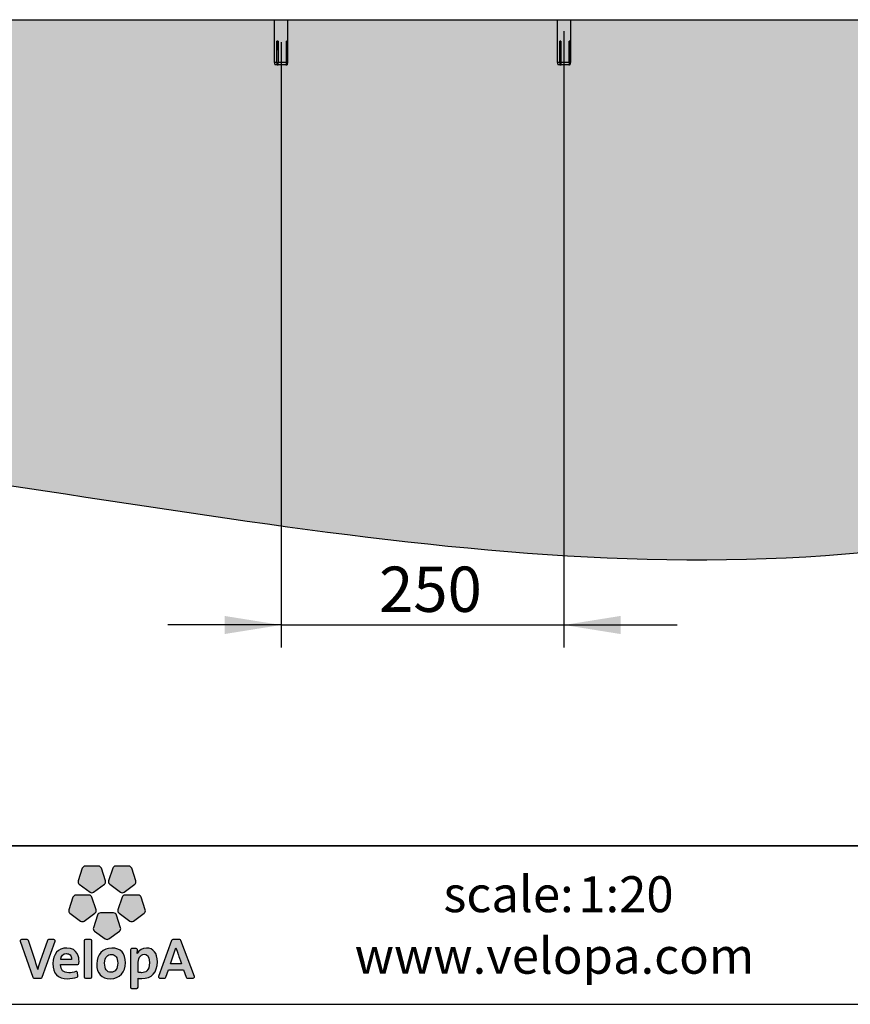
# Model space of a CAD drawing. Units: millimetres. Extents: x 12 to 4053, y 15 to 3487.
# Drawn here: x 1952 to 2686, y 15 to 884 of the extents above; entities that cross this region are included whole.
import ezdxf

# ---------------------------------------------------------------- set-up
doc = ezdxf.new("R2010")
doc.units = ezdxf.units.MM
doc.header["$LTSCALE"] = 20
doc.linetypes.add('SLD-Solid', pattern=[0])
doc.layers.add('-FORMAT-', color=7, linetype='SLD-Solid')
doc.layers.add('-TEXT_FORMAT-', color=7, linetype='SLD-Solid')
doc.styles.add('SLDTEXTSTYLE0', font='TXT', dxfattribs={"width": 0.638186})
doc.styles.add('SLDTEXTSTYLE1', font='TXT', dxfattribs={"width": 0.605})
doc.styles.add('SLDTEXTSTYLE2', font='TXT', dxfattribs={"width": 0.7})
doc.dimstyles.new('SLDDIMSTYLE1', dxfattribs={"dimtxt": 40, "dimasz": 50, "dimexe": 0, "dimexo": 0.0625, "dimgap": 10, "dimtad": 1, "dimdec": 0, "dimrnd": 1e-09, "dimzin": 12, "dimdsep": 46, "dimtxsty": 'SLDTEXTSTYLE2', "dimsah": 1, "dimcen": 0.09, "dimadec": 0, "dimazin": 3, "dimtfac": 1, "dimtdec": 0, "dimtmove": 0, "dimatfit": 0, "dimfxl": 1, "dimfrac": 2, "dimtolj": 1, "dimtzin": 12, "dimarcsym": 0})

# ---------------------------------------------------------------- blocks, each defined once
blk = doc.blocks.new('_D_9')
at = {"layer": '-FORMAT-', "color": 7}
for p, q in [((2433.33, 874.28), (2433.33, 329.67)), ((2183.33, 864.28), (2183.33, 329.67)), ((2183.33, 349.67), (2083.33, 349.67)), ((2183.33, 349.67), (2433.33, 349.67)), ((2433.33, 349.67), (2533.33, 349.67))]:
    blk.add_line(p, q, dxfattribs=at)
for points in [[(2183.33, 349.67), (2133.33, 357.67), (2133.33, 341.67)], [(2433.33, 349.67), (2483.33, 341.67), (2483.33, 357.67)]]:
    blk.add_solid(points, dxfattribs=at)
at = {"layer": '-FORMAT-', "color": 7, "insert": (2269.91, 401.23), "char_height": 40, "attachment_point": 1, "style": 'SLDTEXTSTYLE2'}
blk.add_mtext('250', dxfattribs=at)

msp = doc.modelspace()

# ---------------------------------------------------------------- hatches: boundary and pattern name
at = {"layer": '-FORMAT-'}
h = msp.add_hatch(dxfattribs=at)
h.set_pattern_fill('AR-SAND', color=256, scale=0.333333, style=0)
edge = h.paths.add_edge_path(flags=0)
edge.add_line((3552.19, 884.09), (198.84, 884.09))
edge.add_spline(control_points=[(198.84, 884.09), (401.68, 229.84), (1677.13, 893.34), (2809.91, 38.71), (3552.19, 884.09)], knot_values=[0, 0, 0, 0, 0.351987, 1, 1, 1, 1], weights=[1, 1, 1, 1, 1], degree=3, periodic=0)
h = msp.add_hatch(color=256, dxfattribs=at)
edge = h.paths.add_edge_path(flags=0)
edge.add_line((2007.68, 134.8), (2004.06, 123.65))
edge.add_spline(control_points=[(2004.06, 123.65), (2003.7, 122.55), (2004.09, 121.33), (2005.04, 120.65)], knot_values=[9, 9, 9, 9, 10, 10, 10, 10], weights=[1, 1, 1, 1], degree=3, periodic=0)
edge.add_line((2005.04, 120.65), (2014.52, 113.76))
edge.add_spline(control_points=[(2014.52, 113.76), (2015.46, 113.07), (2016.73, 113.07), (2017.67, 113.76)], knot_values=[1, 1, 1, 1, 2, 2, 2, 2], weights=[1, 1, 1, 1], degree=3, periodic=0)
edge.add_line((2017.67, 113.76), (2027.16, 120.65))
edge.add_spline(control_points=[(2027.16, 120.65), (2028.1, 121.33), (2028.49, 122.55), (2028.13, 123.65)], knot_values=[3, 3, 3, 3, 4, 4, 4, 4], weights=[1, 1, 1, 1], degree=3, periodic=0)
edge.add_line((2028.13, 123.65), (2024.51, 134.8))
edge.add_spline(control_points=[(2024.51, 134.8), (2024.15, 135.91), (2023.12, 136.65), (2021.95, 136.65)], knot_values=[5, 5, 5, 5, 6, 6, 6, 6], weights=[1, 1, 1, 1], degree=3, periodic=0)
edge.add_line((2021.95, 136.65), (2010.23, 136.65))
edge.add_spline(control_points=[(2010.23, 136.65), (2009.07, 136.65), (2008.04, 135.91), (2007.68, 134.8)], knot_values=[7, 7, 7, 7, 8, 8, 8, 8], weights=[1, 1, 1, 1], degree=3, periodic=0)
h = msp.add_hatch(color=256, dxfattribs=at)
edge = h.paths.add_edge_path(flags=0)
edge.add_line((2034.54, 134.8), (2030.91, 123.65))
edge.add_spline(control_points=[(2030.91, 123.65), (2030.55, 122.55), (2030.95, 121.33), (2031.89, 120.65)], knot_values=[9, 9, 9, 9, 10, 10, 10, 10], weights=[1, 1, 1, 1], degree=3, periodic=0)
edge.add_line((2031.89, 120.65), (2041.37, 113.76))
edge.add_spline(control_points=[(2041.37, 113.76), (2042.31, 113.07), (2043.58, 113.07), (2044.53, 113.76)], knot_values=[1, 1, 1, 1, 2, 2, 2, 2], weights=[1, 1, 1, 1], degree=3, periodic=0)
edge.add_line((2044.53, 113.76), (2054.01, 120.65))
edge.add_spline(control_points=[(2054.01, 120.65), (2054.95, 121.33), (2055.34, 122.55), (2054.98, 123.65)], knot_values=[3, 3, 3, 3, 4, 4, 4, 4], weights=[1, 1, 1, 1], degree=3, periodic=0)
edge.add_line((2054.98, 123.65), (2051.36, 134.8))
edge.add_spline(control_points=[(2051.36, 134.8), (2051, 135.91), (2049.97, 136.65), (2048.81, 136.65)], knot_values=[5, 5, 5, 5, 6, 6, 6, 6], weights=[1, 1, 1, 1], degree=3, periodic=0)
edge.add_line((2048.81, 136.65), (2037.09, 136.65))
edge.add_spline(control_points=[(2037.09, 136.65), (2035.92, 136.65), (2034.9, 135.91), (2034.54, 134.8)], knot_values=[7, 7, 7, 7, 8, 8, 8, 8], weights=[1, 1, 1, 1], degree=3, periodic=0)
h = msp.add_hatch(color=256, dxfattribs=at)
edge = h.paths.add_edge_path(flags=0)
edge.add_line((2009.38, 88.22), (2018.86, 95.1))
edge.add_spline(control_points=[(2018.86, 95.1), (2019.79, 95.79), (2020.19, 97), (2019.83, 98.1)], knot_values=[9, 9, 9, 9, 10, 10, 10, 10], weights=[1, 1, 1, 1], degree=3, periodic=0)
edge.add_line((2019.83, 98.1), (2016.21, 109.25))
edge.add_spline(control_points=[(2016.21, 109.25), (2015.85, 110.36), (2014.82, 111.1), (2013.66, 111.1)], knot_values=[1, 1, 1, 1, 2, 2, 2, 2], weights=[1, 1, 1, 1], degree=3, periodic=0)
edge.add_line((2013.66, 111.1), (2001.94, 111.1))
edge.add_spline(control_points=[(2001.94, 111.1), (2000.77, 111.1), (1999.74, 110.36), (1999.38, 109.25)], knot_values=[3, 3, 3, 3, 4, 4, 4, 4], weights=[1, 1, 1, 1], degree=3, periodic=0)
edge.add_line((1999.38, 109.25), (1995.76, 98.1))
edge.add_spline(control_points=[(1995.76, 98.1), (1995.4, 97), (1995.79, 95.79), (1996.73, 95.1)], knot_values=[5, 5, 5, 5, 6, 6, 6, 6], weights=[1, 1, 1, 1], degree=3, periodic=0)
edge.add_line((1996.73, 95.1), (2006.22, 88.22))
edge.add_spline(control_points=[(2006.22, 88.22), (2007.16, 87.53), (2008.43, 87.53), (2009.38, 88.22)], knot_values=[7, 7, 7, 7, 8, 8, 8, 8], weights=[1, 1, 1, 1], degree=3, periodic=0)
h = msp.add_hatch(color=256, dxfattribs=at)
edge = h.paths.add_edge_path(flags=0)
edge.add_line((2052.82, 88.22), (2062.31, 95.1))
edge.add_spline(control_points=[(2062.31, 95.1), (2063.25, 95.79), (2063.64, 97), (2063.28, 98.1)], knot_values=[9, 9, 9, 9, 10, 10, 10, 10], weights=[1, 1, 1, 1], degree=3, periodic=0)
edge.add_line((2063.28, 98.1), (2059.66, 109.25))
edge.add_spline(control_points=[(2059.66, 109.25), (2059.3, 110.36), (2058.27, 111.1), (2057.11, 111.1)], knot_values=[1, 1, 1, 1, 2, 2, 2, 2], weights=[1, 1, 1, 1], degree=3, periodic=0)
edge.add_line((2057.11, 111.1), (2045.39, 111.1))
edge.add_spline(control_points=[(2045.39, 111.1), (2044.22, 111.1), (2043.19, 110.36), (2042.83, 109.25)], knot_values=[3, 3, 3, 3, 4, 4, 4, 4], weights=[1, 1, 1, 1], degree=3, periodic=0)
edge.add_line((2042.83, 109.25), (2039.21, 98.1))
edge.add_spline(control_points=[(2039.21, 98.1), (2038.85, 97), (2039.24, 95.79), (2040.18, 95.1)], knot_values=[5, 5, 5, 5, 6, 6, 6, 6], weights=[1, 1, 1, 1], degree=3, periodic=0)
edge.add_line((2040.18, 95.1), (2049.67, 88.22))
edge.add_spline(control_points=[(2049.67, 88.22), (2050.61, 87.53), (2051.89, 87.53), (2052.82, 88.22)], knot_values=[7, 7, 7, 7, 8, 8, 8, 8], weights=[1, 1, 1, 1], degree=3, periodic=0)
h = msp.add_hatch(color=256, dxfattribs=at)
edge = h.paths.add_edge_path(flags=0)
edge.add_line((2031.1, 72.43), (2040.58, 79.32))
edge.add_spline(control_points=[(2040.58, 79.32), (2041.52, 80), (2041.92, 81.21), (2041.56, 82.32)], knot_values=[8, 8, 8, 8, 9, 9, 9, 9], weights=[1, 1, 1, 1], degree=3, periodic=0)
edge.add_line((2041.56, 82.32), (2037.93, 93.46))
edge.add_spline(control_points=[(2037.93, 93.46), (2037.58, 94.57), (2036.55, 95.32), (2035.38, 95.32)], knot_values=[0, 0, 0, 0, 1, 1, 1, 1], weights=[1, 1, 1, 1], degree=3, periodic=0)
edge.add_line((2035.38, 95.32), (2023.66, 95.32))
edge.add_spline(control_points=[(2023.66, 95.32), (2022.5, 95.32), (2021.47, 94.57), (2021.11, 93.46)], knot_values=[2, 2, 2, 2, 3, 3, 3, 3], weights=[1, 1, 1, 1], degree=3, periodic=0)
edge.add_line((2021.11, 93.46), (2017.49, 82.32))
edge.add_spline(control_points=[(2017.49, 82.32), (2017.13, 81.21), (2017.52, 80), (2018.46, 79.32)], knot_values=[4, 4, 4, 4, 5, 5, 5, 5], weights=[1, 1, 1, 1], degree=3, periodic=0)
edge.add_line((2018.46, 79.32), (2027.94, 72.43))
edge.add_spline(control_points=[(2027.94, 72.43), (2028.88, 71.74), (2030.16, 71.74), (2031.1, 72.43)], knot_values=[6, 6, 6, 6, 7, 7, 7, 7], weights=[1, 1, 1, 1], degree=3, periodic=0)
h = msp.add_hatch(color=256, dxfattribs=at)
edge = h.paths.add_edge_path(flags=0)
edge.add_line((1972.27, 38.49), (1983.59, 70.37))
edge.add_spline(control_points=[(1983.59, 70.37), (1983.7, 70.7), (1983.65, 71.06), (1983.45, 71.35)], knot_values=[17, 17, 17, 17, 18, 18, 18, 18], weights=[1, 1, 1, 1], degree=3, periodic=0)
edge.add_spline(control_points=[(1983.45, 71.35), (1983.25, 71.63), (1982.92, 71.8), (1982.57, 71.8)], knot_values=[0, 0, 0, 0, 1, 1, 1, 1], weights=[1, 1, 1, 1], degree=3, periodic=0)
edge.add_line((1982.57, 71.8), (1977.89, 71.8))
edge.add_spline(control_points=[(1977.89, 71.8), (1977.43, 71.8), (1977.02, 71.5), (1976.87, 71.07)], knot_values=[2, 2, 2, 2, 3, 3, 3, 3], weights=[1, 1, 1, 1], degree=3, periodic=0)
edge.add_line((1976.87, 71.07), (1970.45, 52.86))
edge.add_spline(control_points=[(1970.45, 52.86), (1969.52, 50.05), (1968.91, 48.05), (1968.36, 45.52)], knot_values=[4, 4, 4, 4, 5, 5, 5, 5], weights=[1, 1, 1, 1], degree=3, periodic=0)
edge.add_spline(control_points=[(1968.36, 45.52), (1968.28, 45.52), (1968.25, 45.54), (1968.24, 45.56)], knot_values=[5, 5, 5, 5, 6, 6, 6, 6], weights=[1, 1, 1, 1], degree=3, periodic=0)
edge.add_spline(control_points=[(1968.24, 45.56), (1967.62, 48.1), (1966.84, 50.44), (1966.16, 52.44)], knot_values=[6, 6, 6, 6, 7, 7, 7, 7], weights=[1, 1, 1, 1], degree=3, periodic=0)
edge.add_line((1966.16, 52.44), (1959.98, 71.06))
edge.add_spline(control_points=[(1959.98, 71.06), (1959.83, 71.5), (1959.42, 71.8), (1958.95, 71.8)], knot_values=[8, 8, 8, 8, 9, 9, 9, 9], weights=[1, 1, 1, 1], degree=3, periodic=0)
edge.add_line((1958.95, 71.8), (1953.81, 71.8))
edge.add_spline(control_points=[(1953.81, 71.8), (1953.46, 71.8), (1953.13, 71.63), (1952.93, 71.35)], knot_values=[10, 10, 10, 10, 11, 11, 11, 11], weights=[1, 1, 1, 1], degree=3, periodic=0)
edge.add_spline(control_points=[(1952.93, 71.35), (1952.73, 71.06), (1952.68, 70.7), (1952.79, 70.37)], knot_values=[11, 11, 11, 11, 12, 12, 12, 12], weights=[1, 1, 1, 1], degree=3, periodic=0)
edge.add_line((1952.79, 70.37), (1963.92, 38.5))
edge.add_spline(control_points=[(1963.92, 38.5), (1964.07, 38.07), (1964.47, 37.78), (1964.93, 37.78)], knot_values=[13, 13, 13, 13, 14, 14, 14, 14], weights=[1, 1, 1, 1], degree=3, periodic=0)
edge.add_line((1964.93, 37.78), (1971.26, 37.78))
edge.add_spline(control_points=[(1971.26, 37.78), (1971.72, 37.78), (1972.12, 38.06), (1972.27, 38.49)], knot_values=[15, 15, 15, 15, 16, 16, 16, 16], weights=[1, 1, 1, 1], degree=3, periodic=0)
h = msp.add_hatch(color=256, dxfattribs=at)
edge = h.paths.add_edge_path(flags=0)
edge.add_line((2016.1, 38.85), (2016.1, 70.72))
edge.add_spline(control_points=[(2016.1, 70.72), (2016.1, 71.32), (2015.62, 71.8), (2015.03, 71.8)], knot_values=[7, 7, 7, 7, 8, 8, 8, 8], weights=[1, 1, 1, 1], degree=3, periodic=0)
edge.add_line((2015.03, 71.8), (2010.48, 71.8))
edge.add_spline(control_points=[(2010.48, 71.8), (2009.88, 71.8), (2009.4, 71.32), (2009.4, 70.72)], knot_values=[1, 1, 1, 1, 2, 2, 2, 2], weights=[1, 1, 1, 1], degree=3, periodic=0)
edge.add_line((2009.4, 70.72), (2009.4, 38.85))
edge.add_spline(control_points=[(2009.4, 38.85), (2009.4, 38.26), (2009.88, 37.78), (2010.48, 37.78)], knot_values=[3, 3, 3, 3, 4, 4, 4, 4], weights=[1, 1, 1, 1], degree=3, periodic=0)
edge.add_line((2010.48, 37.78), (2015.03, 37.78))
edge.add_spline(control_points=[(2015.03, 37.78), (2015.62, 37.78), (2016.1, 38.26), (2016.1, 38.85)], knot_values=[5, 5, 5, 5, 6, 6, 6, 6], weights=[1, 1, 1, 1], degree=3, periodic=0)
h = msp.add_hatch(color=256, dxfattribs=at)
edge = h.paths.add_edge_path(flags=0)
edge.add_spline(control_points=[(2105.66, 37.78), (2106.01, 37.78), (2106.34, 37.95), (2106.54, 38.23)], knot_values=[14, 14, 14, 14, 15, 15, 15, 15], weights=[1, 1, 1, 1], degree=3, periodic=0)
edge.add_spline(control_points=[(2106.54, 38.23), (2106.74, 38.52), (2106.79, 38.88), (2106.67, 39.21)], knot_values=[15, 15, 15, 15, 16, 16, 16, 16], weights=[1, 1, 1, 1], degree=3, periodic=0)
edge.add_line((2106.67, 39.21), (2094.82, 71.08))
edge.add_spline(control_points=[(2094.82, 71.08), (2094.67, 71.51), (2094.27, 71.8), (2093.81, 71.8)], knot_values=[1, 1, 1, 1, 2, 2, 2, 2], weights=[1, 1, 1, 1], degree=3, periodic=0)
edge.add_line((2093.81, 71.8), (2087.63, 71.8))
edge.add_spline(control_points=[(2087.63, 71.8), (2087.18, 71.8), (2086.77, 71.51), (2086.62, 71.08)], knot_values=[3, 3, 3, 3, 4, 4, 4, 4], weights=[1, 1, 1, 1], degree=3, periodic=0)
edge.add_line((2086.62, 71.08), (2075.02, 39.2))
edge.add_spline(control_points=[(2075.02, 39.2), (2074.9, 38.87), (2074.95, 38.51), (2075.15, 38.23)], knot_values=[5, 5, 5, 5, 6, 6, 6, 6], weights=[1, 1, 1, 1], degree=3, periodic=0)
edge.add_spline(control_points=[(2075.15, 38.23), (2075.35, 37.95), (2075.68, 37.78), (2076.03, 37.78)], knot_values=[6, 6, 6, 6, 7, 7, 7, 7], weights=[1, 1, 1, 1], degree=3, periodic=0)
edge.add_line((2076.03, 37.78), (2080.61, 37.78))
edge.add_spline(control_points=[(2080.61, 37.78), (2081.07, 37.78), (2081.48, 38.07), (2081.62, 38.5)], knot_values=[8, 8, 8, 8, 9, 9, 9, 9], weights=[1, 1, 1, 1], degree=3, periodic=0)
edge.add_line((2081.62, 38.5), (2083.84, 45))
edge.add_line((2083.84, 45), (2097.19, 45))
edge.add_line((2097.19, 45), (2099.4, 38.5))
edge.add_spline(control_points=[(2099.4, 38.5), (2099.55, 38.07), (2099.95, 37.78), (2100.42, 37.78)], knot_values=[12, 12, 12, 12, 13, 13, 13, 13], weights=[1, 1, 1, 1], degree=3, periodic=0)
edge.add_line((2100.42, 37.78), (2105.66, 37.78))
edge = h.paths.add_edge_path(flags=0)
edge.add_line((2085.56, 50.4), (2090.42, 64.68))
edge.add_spline(control_points=[(2090.42, 64.68), (2094.13, 53.99), (2089.49, 67.03), (2095.41, 50.4)], knot_values=[2.94554, 2.94554, 2.94554, 2.94554, 5, 5, 5, 5], weights=[1, 1, 1, 1], degree=3, periodic=0)
edge.add_line((2095.41, 50.4), (2085.56, 50.4))
h = msp.add_hatch(color=256, dxfattribs=at)
edge = h.paths.add_edge_path(flags=0)
edge.add_line((2004.66, 50.71), (2004.79, 52.68))
edge.add_spline(control_points=[(2004.79, 52.68), (2004.8, 55.48), (2004.01, 64.37), (1993.85, 64.37)], knot_values=[14, 14, 14, 14, 15, 15, 15, 15], weights=[1, 1, 1, 1], degree=3, periodic=0)
edge.add_spline(control_points=[(1993.85, 64.37), (1986.44, 64.37), (1981.65, 58.94), (1981.65, 50.55)], knot_values=[0, 0, 0, 0, 1, 1, 1, 1], weights=[1, 1, 1, 1], degree=3, periodic=0)
edge.add_spline(control_points=[(1981.65, 50.55), (1981.65, 41.73), (1985.99, 37.25), (1994.54, 37.25)], knot_values=[1, 1, 1, 1, 2, 2, 2, 2], weights=[1, 1, 1, 1], degree=3, periodic=0)
edge.add_spline(control_points=[(1994.54, 37.25), (1997.47, 37.25), (2000.41, 37.74), (2003.04, 38.66)], knot_values=[2, 2, 2, 2, 3, 3, 3, 3], weights=[1, 1, 1, 1], degree=3, periodic=0)
edge.add_spline(control_points=[(2003.04, 38.66), (2003.52, 38.82), (2003.81, 39.3), (2003.75, 39.8)], knot_values=[3, 3, 3, 3, 4, 4, 4, 4], weights=[1, 1, 1, 1], degree=3, periodic=0)
edge.add_line((2003.75, 39.8), (2003.39, 42.74))
edge.add_spline(control_points=[(2003.39, 42.74), (2003.35, 43.06), (2003.17, 43.35), (2002.89, 43.53)], knot_values=[5, 5, 5, 5, 6, 6, 6, 6], weights=[1, 1, 1, 1], degree=3, periodic=0)
edge.add_spline(control_points=[(2002.89, 43.53), (2002.61, 43.69), (2002.27, 43.73), (2001.96, 43.62)], knot_values=[6, 6, 6, 6, 7, 7, 7, 7], weights=[1, 1, 1, 1], degree=3, periodic=0)
edge.add_spline(control_points=[(2001.96, 43.62), (1999.96, 42.89), (1997.7, 42.49), (1995.63, 42.49)], knot_values=[7, 7, 7, 7, 8, 8, 8, 8], weights=[1, 1, 1, 1], degree=3, periodic=0)
edge.add_spline(control_points=[(1995.63, 42.49), (1993.21, 42.49), (1991.38, 43.1), (1990.2, 44.3)], knot_values=[8, 8, 8, 8, 9, 9, 9, 9], weights=[1, 1, 1, 1], degree=3, periodic=0)
edge.add_spline(control_points=[(1990.2, 44.3), (1989.05, 45.46), (1988.46, 47.24), (1988.46, 49.57)], knot_values=[9, 9, 9, 9, 10, 10, 10, 10], weights=[1, 1, 1, 1], degree=3, periodic=0)
edge.add_line((1988.46, 49.57), (1988.46, 49.71))
edge.add_line((1988.46, 49.71), (2003.59, 49.71))
edge.add_spline(control_points=[(2003.59, 49.71), (2004.15, 49.71), (2004.62, 50.15), (2004.66, 50.71)], knot_values=[12, 12, 12, 12, 13, 13, 13, 13], weights=[1, 1, 1, 1], degree=3, periodic=0)
edge = h.paths.add_edge_path(flags=0)
edge.add_spline(control_points=[(1996.87, 58.21), (1997.71, 57.34), (1998.15, 56.08), (1998.15, 54.54)], knot_values=[4, 4, 4, 4, 5, 5, 5, 5], weights=[1, 1, 1, 1], degree=3, periodic=0)
edge.add_spline(control_points=[(1998.15, 54.54), (1998.15, 54.45), (1998.15, 54.36), (1998.15, 54.27)], knot_values=[5, 5, 5, 5, 6, 6, 6, 6], weights=[1, 1, 1, 1], degree=3, periodic=0)
edge.add_line((1998.15, 54.27), (1988.56, 54.27))
edge.add_line((1988.56, 54.27), (1988.56, 54.28))
edge.add_spline(control_points=[(1988.56, 54.28), (1988.95, 57.47), (1990.89, 59.45), (1993.64, 59.45)], knot_values=[2, 2, 2, 2, 3, 3, 3, 3], weights=[1, 1, 1, 1], degree=3, periodic=0)
edge.add_spline(control_points=[(1993.64, 59.45), (1994.97, 59.45), (1996.08, 59.02), (1996.87, 58.21)], knot_values=[3, 3, 3, 3, 4, 4, 4, 4], weights=[1, 1, 1, 1], degree=3, periodic=0)
h = msp.add_hatch(color=256, dxfattribs=at)
edge = h.paths.add_edge_path(flags=0)
edge.add_spline(control_points=[(2032.6, 37.25), (2040.43, 37.25), (2045.89, 43.02), (2045.89, 51.29), (2045.89, 59.69), (2041.58, 64.32), (2033.75, 64.32)], knot_values=[2, 2, 2, 2, 3, 3, 3, 4, 4, 4, 4], weights=[1, 1, 1, 1, 1, 1, 1], degree=3, periodic=0)
edge.add_spline(control_points=[(2033.75, 64.32), (2025.92, 64.32), (2020.45, 58.57), (2020.45, 50.34), (2020.45, 41.66), (2024.54, 37.25), (2032.6, 37.25)], knot_values=[0, 0, 0, 0, 1, 1, 1, 2, 2, 2, 2], weights=[1, 1, 1, 1, 1, 1, 1], degree=3, periodic=0)
edge = h.paths.add_edge_path(flags=0)
edge.add_spline(control_points=[(2033.27, 58.67), (2037.06, 58.67), (2038.98, 56.06), (2038.98, 50.92), (2038.98, 46.01), (2036.76, 42.97), (2033.17, 42.97)], knot_values=[2, 2, 2, 2, 3, 3, 3, 4, 4, 4, 4], weights=[1, 1, 1, 1, 1, 1, 1], degree=3, periodic=0)
edge.add_spline(control_points=[(2033.17, 42.97), (2029.31, 42.97), (2027.36, 45.68), (2027.36, 51.03), (2027.36, 56.67), (2030.55, 58.67), (2033.27, 58.67)], knot_values=[0, 0, 0, 0, 1, 1, 1, 2, 2, 2, 2], weights=[1, 1, 1, 1, 1, 1, 1], degree=3, periodic=0)
h = msp.add_hatch(color=256, dxfattribs=at)
edge = h.paths.add_edge_path(flags=0)
edge.add_spline(control_points=[(2060.26, 37.41), (2068.98, 37.41), (2073.98, 42.8), (2073.98, 52.17)], knot_values=[14, 14, 14, 14, 15, 15, 15, 15], weights=[1, 1, 1, 1], degree=3, periodic=0)
edge.add_spline(control_points=[(2073.98, 52.17), (2073.98, 59.89), (2070.5, 64.32), (2064.45, 64.32)], knot_values=[15, 15, 15, 15, 16, 16, 16, 16], weights=[1, 1, 1, 1], degree=3, periodic=0)
edge.add_spline(control_points=[(2064.45, 64.32), (2060.71, 64.32), (2057.81, 62.6), (2056.29, 59.47)], knot_values=[0, 0, 0, 0, 1, 1, 1, 1], weights=[1, 1, 1, 1], degree=3, periodic=0)
edge.add_spline(control_points=[(2056.29, 59.47), (2056.2, 59.46), (2056.18, 59.48), (2056.17, 59.5)], knot_values=[1, 1, 1, 1, 2, 2, 2, 2], weights=[1, 1, 1, 1], degree=3, periodic=0)
edge.add_spline(control_points=[(2056.17, 59.5), (2056.17, 59.5), (2056.17, 59.5), (2056.18, 59.51), (2056.42, 62.7)], knot_values=[2.000034, 2.000034, 2.000034, 2.000657, 2.000657, 3, 3, 3], weights=[1, 1, 1, 1, 1], degree=2, periodic=0)
edge.add_line((2056.42, 62.7), (2056.42, 62.78))
edge.add_spline(control_points=[(2056.42, 62.78), (2056.42, 63.05), (2056.32, 63.28), (2056.14, 63.48)], knot_values=[4, 4, 4, 4, 5, 5, 5, 5], weights=[1, 1, 1, 1], degree=3, periodic=0)
edge.add_spline(control_points=[(2056.14, 63.48), (2055.94, 63.7), (2055.65, 63.8), (2055.35, 63.8)], knot_values=[5, 5, 5, 5, 6, 6, 6, 6], weights=[1, 1, 1, 1], degree=3, periodic=0)
edge.add_line((2055.35, 63.8), (2051.28, 63.8))
edge.add_spline(control_points=[(2051.28, 63.8), (2050.69, 63.8), (2050.21, 63.32), (2050.21, 62.73)], knot_values=[7, 7, 7, 7, 8, 8, 8, 8], weights=[1, 1, 1, 1], degree=3, periodic=0)
edge.add_line((2050.21, 62.73), (2050.21, 29.69))
edge.add_spline(control_points=[(2050.21, 29.69), (2050.21, 29.1), (2050.69, 28.62), (2051.28, 28.62)], knot_values=[9, 9, 9, 9, 10, 10, 10, 10], weights=[1, 1, 1, 1], degree=3, periodic=0)
edge.add_line((2051.28, 28.62), (2055.83, 28.62))
edge.add_spline(control_points=[(2055.83, 28.62), (2056.42, 28.62), (2056.9, 29.1), (2056.9, 29.69)], knot_values=[11, 11, 11, 11, 12, 12, 12, 12], weights=[1, 1, 1, 1], degree=3, periodic=0)
edge.add_line((2056.9, 29.69), (2056.9, 37.62))
edge.add_spline(control_points=[(2056.9, 37.62), (2057.94, 37.47), (2058.91, 37.41), (2060.26, 37.41)], knot_values=[13, 13, 13, 13, 14, 14, 14, 14], weights=[1, 1, 1, 1], degree=3, periodic=0)
edge = h.paths.add_edge_path(flags=0)
edge.add_spline(control_points=[(2062.51, 58.82), (2063.61, 58.82), (2066.96, 58.82), (2066.96, 51.44)], knot_values=[3, 3, 3, 3, 4, 4, 4, 4], weights=[1, 1, 1, 1], degree=3, periodic=0)
edge.add_spline(control_points=[(2066.96, 51.44), (2066.96, 44.13), (2063.4, 42.59), (2060.41, 42.59)], knot_values=[4, 4, 4, 4, 5, 5, 5, 5], weights=[1, 1, 1, 1], degree=3, periodic=0)
edge.add_spline(control_points=[(2060.41, 42.59), (2059.09, 42.59), (2057.98, 42.74), (2056.9, 43.06)], knot_values=[0, 0, 0, 0, 1, 1, 1, 1], weights=[1, 1, 1, 1], degree=3, periodic=0)
edge.add_line((2056.9, 43.06), (2056.9, 50.29))
edge.add_spline(control_points=[(2056.9, 50.29), (2056.9, 54.53), (2058.83, 58.82), (2062.51, 58.82)], knot_values=[2, 2, 2, 2, 3, 3, 3, 3], weights=[1, 1, 1, 1], degree=3, periodic=0)

# ---------------------------------------------------------------- linework, layer by layer
for p, q in [((97.56, 884.09), (3677.67, 884.09)), ((12.35, 14.65), (4052.69, 14.65))]:
    msp.add_line(p, q, dxfattribs=at)
at = {"layer": '-FORMAT-', "lineweight": 35}
msp.add_line((3992.69, 154.65), (72.35, 154.65), dxfattribs=at)
at = {"layer": '-FORMAT-', "linetype": 'SLD-Solid'}
for p, q in [((2007.68, 134.8), (2004.06, 123.65)), ((2021.95, 136.65), (2010.23, 136.65)), ((2028.13, 123.65), (2024.51, 134.8)), ((2034.54, 134.8), (2030.91, 123.65)), ((2048.81, 136.65), (2037.09, 136.65)), ((2054.98, 123.65), (2051.36, 134.8)), ((2005.04, 120.65), (2014.52, 113.76)), ((2017.67, 113.76), (2027.16, 120.65)), ((2031.89, 120.65), (2041.37, 113.76)), ((2044.53, 113.76), (2054.01, 120.65)), ((1999.38, 109.25), (1995.76, 98.1)), ((2013.66, 111.1), (2001.94, 111.1)), ((2019.83, 98.1), (2016.21, 109.25)), ((2042.83, 109.25), (2039.21, 98.1)), ((2057.11, 111.1), (2045.39, 111.1)), ((2063.28, 98.1), (2059.66, 109.25)), ((1996.73, 95.1), (2006.22, 88.22)), ((2009.38, 88.22), (2018.86, 95.1)), ((2021.11, 93.46), (2017.49, 82.32)), ((2035.38, 95.32), (2023.66, 95.32)), ((2041.56, 82.32), (2037.93, 93.46)), ((2040.18, 95.1), (2049.67, 88.22)), ((2052.82, 88.22), (2062.31, 95.1)), ((2018.46, 79.32), (2027.94, 72.43)), ((2031.1, 72.43), (2040.58, 79.32)), ((1952.79, 70.37), (1963.92, 38.5)), ((1958.95, 71.8), (1953.81, 71.8)), ((1966.16, 52.44), (1959.98, 71.06)), ((1976.87, 71.07), (1970.45, 52.86)), ((1972.27, 38.49), (1983.59, 70.37)), ((1982.57, 71.8), (1977.89, 71.8)), ((2009.4, 70.72), (2009.4, 38.85)), ((2015.03, 71.8), (2010.48, 71.8)), ((2016.1, 38.85), (2016.1, 70.72)), ((2086.62, 71.08), (2075.02, 39.2)), ((2093.81, 71.8), (2087.63, 71.8)), ((2106.67, 39.21), (2094.82, 71.08)), ((2050.21, 62.73), (2050.21, 29.69)), ((2055.35, 63.8), (2051.28, 63.8)), ((2085.56, 50.4), (2090.42, 64.68)), ((2004.66, 50.71), (2004.79, 52.68)), ((1988.46, 49.57), (1988.46, 49.71)), ((1988.46, 49.71), (2003.59, 49.71)), ((2056.9, 43.06), (2056.9, 50.29)), ((2081.62, 38.5), (2083.84, 45)), ((2083.84, 45), (2097.19, 45)), ((2095.41, 50.4), (2085.56, 50.4)), ((2097.19, 45), (2099.4, 38.5)), ((1964.93, 37.78), (1971.26, 37.78)), ((2003.75, 39.8), (2003.39, 42.74)), ((2010.48, 37.78), (2015.03, 37.78)), ((2056.9, 29.69), (2056.9, 37.62)), ((2076.03, 37.78), (2080.61, 37.78)), ((2100.42, 37.78), (2105.66, 37.78)), ((2051.28, 28.62), (2055.83, 28.62))]:
    msp.add_line(p, q, dxfattribs=at)
at = {"layer": '-FORMAT-'}
msp.add_open_spline([(198.84, 884.09), (401.68, 229.84), (1677.13, 893.34), (2809.91, 38.71), (3552.19, 884.09)], degree=3, knots=[0, 0, 0, 0, 0.351987, 1, 1, 1, 1], dxfattribs=at)
at = {"layer": '-FORMAT-', "linetype": 'SLD-Solid'}
for points, degree in [([(2010.23, 136.65), (2009.07, 136.65), (2008.04, 135.91), (2007.68, 134.8)], 3), ([(2024.51, 134.8), (2024.15, 135.91), (2023.12, 136.65), (2021.95, 136.65)], 3), ([(2037.09, 136.65), (2035.92, 136.65), (2034.9, 135.91), (2034.54, 134.8)], 3), ([(2051.36, 134.8), (2051, 135.91), (2049.97, 136.65), (2048.81, 136.65)], 3), ([(2004.06, 123.65), (2003.7, 122.55), (2004.09, 121.33), (2005.04, 120.65)], 3), ([(2027.16, 120.65), (2028.1, 121.33), (2028.49, 122.55), (2028.13, 123.65)], 3), ([(2030.91, 123.65), (2030.55, 122.55), (2030.95, 121.33), (2031.89, 120.65)], 3), ([(2054.01, 120.65), (2054.95, 121.33), (2055.34, 122.55), (2054.98, 123.65)], 3), ([(2014.52, 113.76), (2015.46, 113.07), (2016.73, 113.07), (2017.67, 113.76)], 3), ([(2041.37, 113.76), (2042.31, 113.07), (2043.58, 113.07), (2044.53, 113.76)], 3), ([(2001.94, 111.1), (2000.77, 111.1), (1999.74, 110.36), (1999.38, 109.25)], 3), ([(2016.21, 109.25), (2015.85, 110.36), (2014.82, 111.1), (2013.66, 111.1)], 3), ([(2045.39, 111.1), (2044.22, 111.1), (2043.19, 110.36), (2042.83, 109.25)], 3), ([(2059.66, 109.25), (2059.3, 110.36), (2058.27, 111.1), (2057.11, 111.1)], 3), ([(1995.76, 98.1), (1995.4, 97), (1995.79, 95.79), (1996.73, 95.1)], 3), ([(2018.86, 95.1), (2019.79, 95.79), (2020.19, 97), (2019.83, 98.1)], 3), ([(2039.21, 98.1), (2038.85, 97), (2039.24, 95.79), (2040.18, 95.1)], 3), ([(2062.31, 95.1), (2063.25, 95.79), (2063.64, 97), (2063.28, 98.1)], 3), ([(2006.22, 88.22), (2007.16, 87.53), (2008.43, 87.53), (2009.38, 88.22)], 3), ([(2023.66, 95.32), (2022.5, 95.32), (2021.47, 94.57), (2021.11, 93.46)], 3), ([(2037.93, 93.46), (2037.58, 94.57), (2036.55, 95.32), (2035.38, 95.32)], 3), ([(2049.67, 88.22), (2050.61, 87.53), (2051.89, 87.53), (2052.82, 88.22)], 3), ([(2017.49, 82.32), (2017.13, 81.21), (2017.52, 80), (2018.46, 79.32)], 3), ([(2040.58, 79.32), (2041.52, 80), (2041.92, 81.21), (2041.56, 82.32)], 3), ([(1952.93, 71.35), (1952.73, 71.06), (1952.68, 70.7), (1952.79, 70.37)], 3), ([(1953.81, 71.8), (1953.46, 71.8), (1953.13, 71.63), (1952.93, 71.35)], 3), ([(1959.98, 71.06), (1959.83, 71.5), (1959.42, 71.8), (1958.95, 71.8)], 3), ([(1977.89, 71.8), (1977.43, 71.8), (1977.02, 71.5), (1976.87, 71.07)], 3), ([(1983.45, 71.35), (1983.25, 71.63), (1982.92, 71.8), (1982.57, 71.8)], 3), ([(1983.59, 70.37), (1983.7, 70.7), (1983.65, 71.06), (1983.45, 71.35)], 3), ([(2010.48, 71.8), (2009.88, 71.8), (2009.4, 71.32), (2009.4, 70.72)], 3), ([(2016.1, 70.72), (2016.1, 71.32), (2015.62, 71.8), (2015.03, 71.8)], 3), ([(2027.94, 72.43), (2028.88, 71.74), (2030.16, 71.74), (2031.1, 72.43)], 3), ([(2087.63, 71.8), (2087.18, 71.8), (2086.77, 71.51), (2086.62, 71.08)], 3), ([(2094.82, 71.08), (2094.67, 71.51), (2094.27, 71.8), (2093.81, 71.8)], 3), ([(1993.85, 64.37), (1986.44, 64.37), (1981.65, 58.94), (1981.65, 50.55)], 3), ([(2004.79, 52.68), (2004.8, 55.48), (2004.01, 64.37), (1993.85, 64.37)], 3), ([(2051.28, 63.8), (2050.69, 63.8), (2050.21, 63.32), (2050.21, 62.73)], 3), ([(2056.14, 63.48), (2055.94, 63.7), (2055.65, 63.8), (2055.35, 63.8)], 3), ([(2056.42, 62.78), (2056.42, 63.05), (2056.32, 63.28), (2056.14, 63.48)], 3), ([(2056.17, 59.5), (2056.18, 59.5), (2056.42, 62.7)], 2), ([(2064.45, 64.32), (2060.71, 64.32), (2057.81, 62.6), (2056.29, 59.47)], 3), ([(2056.42, 62.7), (2056.42, 62.73), (2056.42, 62.76), (2056.42, 62.78)], 3), ([(2073.98, 52.17), (2073.98, 59.89), (2070.5, 64.32), (2064.45, 64.32)], 3), ([(2090.42, 64.68), (2094.13, 53.99), (2089.49, 67.03), (2095.41, 50.4)], 3), ([(1968.24, 45.56), (1967.62, 48.1), (1966.84, 50.44), (1966.16, 52.44)], 3), ([(1970.45, 52.86), (1969.52, 50.05), (1968.91, 48.05), (1968.36, 45.52)], 3), ([(1998.15, 54.27), (1988.57, 54.27), (1988.56, 54.27)], 2), ([(1988.56, 54.28), (1988.95, 57.47), (1990.89, 59.45), (1993.64, 59.45)], 3), ([(1988.56, 54.27), (1988.56, 54.28), (1988.56, 54.28), (1988.56, 54.28)], 3), ([(1993.64, 59.45), (1994.97, 59.45), (1996.08, 59.02), (1996.87, 58.21)], 3), ([(1996.87, 58.21), (1997.71, 57.34), (1998.15, 56.08), (1998.15, 54.54)], 3), ([(1998.15, 54.54), (1998.15, 54.45), (1998.15, 54.36), (1998.15, 54.27)], 3), ([(2056.29, 59.47), (2056.2, 59.46), (2056.18, 59.48), (2056.17, 59.5)], 3), ([(2056.9, 50.29), (2056.9, 54.53), (2058.83, 58.82), (2062.51, 58.82)], 3), ([(2062.51, 58.82), (2063.61, 58.82), (2066.96, 58.82), (2066.96, 51.44)], 3), ([(1968.36, 45.52), (1968.28, 45.52), (1968.25, 45.54), (1968.24, 45.56)], 3), ([(1981.65, 50.55), (1981.65, 41.73), (1985.99, 37.25), (1994.54, 37.25)], 3), ([(1990.2, 44.3), (1989.05, 45.46), (1988.46, 47.24), (1988.46, 49.57)], 3), ([(1995.63, 42.49), (1993.21, 42.49), (1991.38, 43.1), (1990.2, 44.3)], 3), ([(2001.96, 43.62), (1999.96, 42.89), (1997.7, 42.49), (1995.63, 42.49)], 3), ([(2002.89, 43.53), (2002.61, 43.69), (2002.27, 43.73), (2001.96, 43.62)], 3), ([(2003.39, 42.74), (2003.35, 43.06), (2003.17, 43.35), (2002.89, 43.53)], 3), ([(2003.59, 49.71), (2004.15, 49.71), (2004.62, 50.15), (2004.66, 50.71)], 3), ([(2060.26, 37.41), (2068.98, 37.41), (2073.98, 42.8), (2073.98, 52.17)], 3), ([(2066.96, 51.44), (2066.96, 44.13), (2063.4, 42.59), (2060.41, 42.59)], 3), ([(1963.92, 38.5), (1964.07, 38.07), (1964.47, 37.78), (1964.93, 37.78)], 3), ([(1971.26, 37.78), (1971.72, 37.78), (1972.12, 38.06), (1972.27, 38.49)], 3), ([(1994.54, 37.25), (1997.47, 37.25), (2000.41, 37.74), (2003.04, 38.66)], 3), ([(2003.04, 38.66), (2003.52, 38.82), (2003.81, 39.3), (2003.75, 39.8)], 3), ([(2009.4, 38.85), (2009.4, 38.26), (2009.88, 37.78), (2010.48, 37.78)], 3), ([(2015.03, 37.78), (2015.62, 37.78), (2016.1, 38.26), (2016.1, 38.85)], 3), ([(2060.41, 42.59), (2059.09, 42.59), (2057.98, 42.74), (2056.9, 43.06)], 3), ([(2056.9, 37.62), (2057.94, 37.47), (2058.91, 37.41), (2060.26, 37.41)], 3), ([(2075.02, 39.2), (2074.9, 38.87), (2074.95, 38.51), (2075.15, 38.23)], 3), ([(2075.15, 38.23), (2075.35, 37.95), (2075.68, 37.78), (2076.03, 37.78)], 3), ([(2080.61, 37.78), (2081.07, 37.78), (2081.48, 38.07), (2081.62, 38.5)], 3), ([(2099.4, 38.5), (2099.55, 38.07), (2099.95, 37.78), (2100.42, 37.78)], 3), ([(2105.66, 37.78), (2106.01, 37.78), (2106.34, 37.95), (2106.54, 38.23)], 3), ([(2106.54, 38.23), (2106.74, 38.52), (2106.79, 38.88), (2106.67, 39.21)], 3), ([(2050.21, 29.69), (2050.21, 29.1), (2050.69, 28.62), (2051.28, 28.62)], 3), ([(2055.83, 28.62), (2056.42, 28.62), (2056.9, 29.1), (2056.9, 29.69)], 3)]:
    msp.add_open_spline(points, degree=degree, dxfattribs=at)
for points, knots in [([(2033.75, 64.32), (2025.92, 64.32), (2020.45, 58.57), (2020.45, 50.34), (2020.45, 41.66), (2024.54, 37.25), (2032.6, 37.25)], [0, 0, 0, 0, 1, 1, 1, 2, 2, 2, 2]), ([(2032.6, 37.25), (2040.43, 37.25), (2045.89, 43.02), (2045.89, 51.29), (2045.89, 59.69), (2041.58, 64.32), (2033.75, 64.32)], [2, 2, 2, 2, 3, 3, 3, 4, 4, 4, 4]), ([(2033.17, 42.97), (2029.31, 42.97), (2027.36, 45.68), (2027.36, 51.03), (2027.36, 56.67), (2030.55, 58.67), (2033.27, 58.67)], [0, 0, 0, 0, 1, 1, 1, 2, 2, 2, 2]), ([(2033.27, 58.67), (2037.06, 58.67), (2038.98, 56.06), (2038.98, 50.92), (2038.98, 46.01), (2036.76, 42.97), (2033.17, 42.97)], [2, 2, 2, 2, 3, 3, 3, 4, 4, 4, 4])]:
    msp.add_open_spline(points, degree=3, knots=knots, dxfattribs=at)
at = {"color": 7, "linetype": 'SLD-Solid'}
for p, q in [((2177.33, 884.28), (2177.33, 846.78)), ((2189.33, 846.78), (2189.33, 884.28)), ((2427.33, 884.28), (2427.33, 846.78)), ((2439.33, 846.78), (2439.33, 884.28)), ((2180.61, 865.28), (2179.52, 865.28)), ((2179.52, 846.78), (2179.52, 865.28)), ((2180.49, 865.28), (2180.49, 860.28)), ((2180.61, 864.28), (2180.49, 864.28)), ((2180.61, 865.28), (2180.61, 846.78)), ((2188.68, 865.28), (2187.97, 865.28)), ((2187.97, 846.78), (2187.97, 865.28)), ((2188.68, 865.28), (2188.68, 846.78)), ((2430.61, 865.28), (2429.52, 865.28)), ((2429.52, 846.78), (2429.52, 865.28)), ((2430.49, 864.53), (2430.49, 860.28)), ((2430.49, 864.28), (2430.61, 864.28)), ((2430.61, 865.28), (2430.61, 846.78)), ((2438.68, 865.28), (2437.97, 865.28)), ((2437.97, 846.78), (2437.97, 865.28)), ((2438.68, 865.28), (2438.68, 846.78)), ((2177.33, 846.78), (2177.77, 844.28)), ((2177.33, 846.78), (2179.52, 846.78)), ((2179.76, 844.28), (2177.77, 844.28)), ((2179.76, 844.28), (2180.85, 844.28)), ((2180.61, 846.78), (2187.97, 846.78)), ((2187.59, 844.28), (2180.85, 844.28)), ((2187.59, 844.28), (2188.31, 844.28)), ((2188.89, 844.28), (2188.31, 844.28)), ((2188.68, 846.78), (2189.33, 846.78)), ((2188.89, 844.28), (2189.33, 846.78)), ((2427.33, 846.78), (2427.77, 844.28)), ((2427.33, 846.78), (2429.52, 846.78)), ((2429.76, 844.28), (2427.77, 844.28)), ((2429.76, 844.28), (2430.85, 844.28)), ((2430.61, 846.78), (2437.97, 846.78)), ((2437.59, 844.28), (2430.85, 844.28)), ((2437.59, 844.28), (2438.31, 844.28)), ((2438.89, 844.28), (2438.31, 844.28)), ((2438.68, 846.78), (2439.33, 846.78)), ((2438.89, 844.28), (2439.33, 846.78))]:
    msp.add_line(p, q, dxfattribs=at)
at = {"color": 7, "linetype": 'SLD-Solid', "flags": 128}
for points in [[(2180.61, 857.43), (2180.54, 859.14), (2180.49, 860.28)], [(2430.61, 857.43), (2430.54, 859.14), (2430.49, 860.28)], [(2179.52, 846.78), (2179.66, 845.31), (2179.76, 844.28)], [(2180.85, 844.28), (2180.75, 845.31), (2180.61, 846.78)], [(2187.97, 846.78), (2187.86, 846.06), (2187.59, 844.28)], [(2188.31, 844.28), (2188.57, 846.06), (2188.68, 846.78)], [(2429.52, 846.78), (2429.66, 845.31), (2429.76, 844.28)], [(2430.85, 844.28), (2430.75, 845.31), (2430.61, 846.78)], [(2437.97, 846.78), (2437.86, 846.06), (2437.59, 844.28)], [(2438.31, 844.28), (2438.57, 846.06), (2438.68, 846.78)]]:
    msp.add_lwpolyline(points, dxfattribs=at)

# ---------------------------------------------------------------- texts
at = {"layer": '-TEXT_FORMAT-', "char_height": 31.75, "attachment_point": 1}
for s, insert, style in [('scale:', (2326.81, 127.78), 'SLDTEXTSTYLE1'), ('1:20', (2446.01, 127.78), 'SLDTEXTSTYLE1'), ('www.velopa.com', (2248.37, 73.42), 'SLDTEXTSTYLE0')]:
    msp.add_mtext(s, dxfattribs=dict(at, insert=insert, style=style))

# ---------------------------------------------------------------- dimensions: what is measured, and where the dimension line sits
at = {"layer": '-FORMAT-', "color": 7}
dim = msp.add_linear_dim(base=(2433.33, 349.67), p1=(2183.33, 884.28), p2=(2433.33, 894.28), dimstyle='SLDDIMSTYLE1', dxfattribs=at)
dim.commit()
dim.dimension.update_dxf_attribs({"geometry": '_D_9', "text_midpoint": (2308.33, 349.67), "dimtype": 160})

doc.saveas('drawing.dxf')
